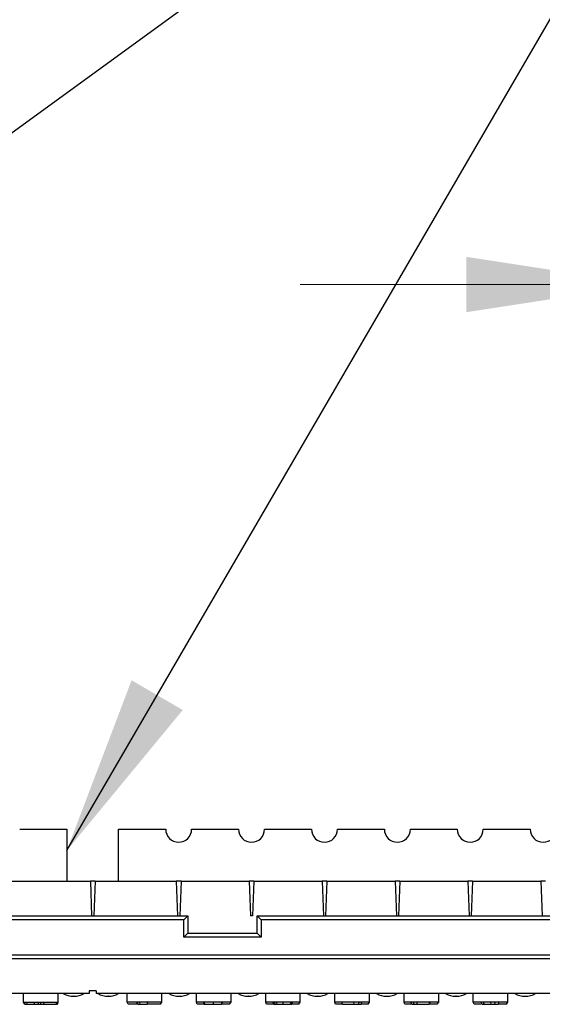
# Model space of a CAD drawing. Units: inches. Extents: x 0.5 to 8.5, y 0.5 to 10.5.
# Drawn here: x 2.9 to 3.3, y 6.2 to 7 of the extents above; entities that cross this region are included whole.
import ezdxf

# ---------------------------------------------------------------- set-up
doc = ezdxf.new("R2010")
doc.units = ezdxf.units.IN
doc.header["$MEASUREMENT"] = 0
doc.styles.add('SLDTEXTSTYLE0', font='TXT', dxfattribs={"width": 0.75})
doc.dimstyles.new('SLDDIMSTYLE1', dxfattribs={"dimtxt": 0.137795, "dimasz": 0.13, "dimexe": 0, "dimexo": 0.0625, "dimgap": 0.034449, "dimtad": 1, "dimlfac": 20, "dimrnd": 1e-09, "dimzin": 4, "dimdsep": 46, "dimtxsty": 'SLDTEXTSTYLE0', "dimsah": 1, "dimcen": 0.09, "dimadec": 0, "dimazin": 1, "dimtfac": 1, "dimtmove": 0, "dimatfit": 0, "dimfxl": 0, "dimfrac": 2, "dimtolj": 1, "dimtzin": 12, "dimarcsym": 0})
doc.dimstyles.new('SLDDIMSTYLE2', dxfattribs={"dimtxt": 0.18, "dimasz": 0.13, "dimexe": 0, "dimexo": 0.0625, "dimgap": 0, "dimtad": 0, "dimtih": 1, "dimtoh": 1, "dimdec": 0, "dimrnd": 1e-09, "dimzin": 0, "dimdsep": 46, "dimtxsty": 'Standard', "dimsah": 1, "dimcen": 0.09, "dimadec": 0, "dimazin": 0, "dimtfac": 0.13, "dimtdec": 0, "dimtofl": 0, "dimtmove": 0, "dimatfit": 3, "dimfxl": 0, "dimfrac": 2, "dimtolj": 1, "dimtzin": 0, "dimarcsym": 0})

# ---------------------------------------------------------------- blocks, each defined once
blk = doc.blocks.new('_D_2')
at = {"color": 7, "linetype": 'Continuous', "lineweight": 0}
for p, q in [((3.34614, 6.40805), (3.34614, 6.80361)), ((4.14614, 6.40805), (4.14614, 6.80361)), ((3.34614, 6.76424), (3.09614, 6.76424)), ((3.34614, 6.76424), (4.14614, 6.76424)), ((4.14614, 6.76424), (4.39614, 6.76424))]:
    blk.add_line(p, q, dxfattribs=at)
at = {"color": 7, "linetype": 'Continuous', "lineweight": 18}
for points in [[(3.34614, 6.76424), (3.21614, 6.78424), (3.21614, 6.74424)], [(4.14614, 6.76424), (4.27614, 6.74424), (4.27614, 6.78424)]]:
    blk.add_solid(points, dxfattribs=at)
at = {"color": 7, "linetype": 'Continuous', "lineweight": 18, "insert": (3.72849, 6.94187), "char_height": 0.137795, "attachment_point": 1, "style": 'SLDTEXTSTYLE0'}
blk.add_mtext('16.00', dxfattribs=at)

msp = doc.modelspace()

# ---------------------------------------------------------------- linework, layer by layer
at = {"color": 7, "linetype": 'Continuous', "lineweight": 25}
for p, q in [((2.89339, 6.37054), (2.92739, 6.37054)), ((2.92739, 6.37054), (2.92739, 6.33304)), ((2.96489, 6.33304), (2.96489, 6.37054)), ((2.96489, 6.37054), (2.99889, 6.37054)), ((3.01764, 6.37054), (3.05157, 6.37054)), ((3.07032, 6.37054), (3.10425, 6.37054)), ((3.123, 6.37054), (3.15693, 6.37054)), ((3.17568, 6.37054), (3.20961, 6.37054)), ((3.22836, 6.37054), (3.26229, 6.37054)), ((2.88572, 6.33304), (2.94444, 6.33304)), ((2.94444, 6.33304), (2.94539, 6.30804)), ((2.94784, 6.33304), (2.94689, 6.30804)), ((2.94784, 6.33304), (3.00657, 6.33304)), ((3.00657, 6.33304), (3.00752, 6.30804)), ((3.00997, 6.33304), (3.00902, 6.30804)), ((3.00997, 6.33304), (3.05925, 6.33304)), ((3.05925, 6.33304), (3.0602, 6.30804)), ((3.06265, 6.33304), (3.0617, 6.30804)), ((3.06265, 6.33304), (3.11192, 6.33304)), ((3.11192, 6.33304), (3.11287, 6.30804)), ((3.11532, 6.33304), (3.11437, 6.30804)), ((3.11532, 6.33304), (3.1646, 6.33304)), ((3.1646, 6.33304), (3.16555, 6.30804)), ((3.168, 6.33304), (3.16705, 6.30804)), ((3.168, 6.33304), (3.21728, 6.33304)), ((3.21728, 6.33304), (3.21823, 6.30804)), ((3.22068, 6.33304), (3.21973, 6.30804)), ((3.22068, 6.33304), (3.26996, 6.33304)), ((3.26996, 6.33304), (3.27091, 6.30804)), ((2.87739, 6.30804), (3.01489, 6.30804)), ((3.01189, 6.30504), (2.88039, 6.30504)), ((3.01489, 6.30804), (3.01189, 6.30504)), ((3.01189, 6.29254), (3.01189, 6.30504)), ((3.01489, 6.30804), (3.01489, 6.29554)), ((3.0617, 6.30804), (3.0602, 6.30804)), ((3.06489, 6.29554), (3.06489, 6.30804)), ((3.06489, 6.30804), (3.06789, 6.30504)), ((3.06489, 6.30804), (3.62739, 6.30804)), ((3.06789, 6.30504), (3.06789, 6.29254)), ((3.62439, 6.30504), (3.06789, 6.30504)), ((3.01489, 6.29554), (3.01189, 6.29254)), ((3.06789, 6.29254), (3.01189, 6.29254)), ((3.01489, 6.29554), (3.06489, 6.29554)), ((3.06489, 6.29554), (3.06789, 6.29254)), ((2.60389, 6.27979), (3.28839, 6.27979)), ((3.28839, 6.27679), (2.60389, 6.27679)), ((2.94364, 6.25179), (2.58364, 6.25179)), ((2.89614, 6.24554), (2.89614, 6.25179)), ((2.92114, 6.24554), (2.92114, 6.25179)), ((2.93246, 6.24982), (2.93232, 6.24982)), ((2.94864, 6.25379), (2.94364, 6.25379)), ((2.94364, 6.25379), (2.94364, 6.25179)), ((2.94864, 6.25379), (2.94864, 6.25179)), ((3.30864, 6.25179), (2.94864, 6.25179)), ((2.95746, 6.24982), (2.95732, 6.24982)), ((2.97114, 6.24554), (2.97114, 6.25179)), ((2.99614, 6.24554), (2.99614, 6.25179)), ((3.00871, 6.24982), (3.00857, 6.24982)), ((3.02114, 6.24554), (3.02114, 6.25179)), ((3.04614, 6.24554), (3.04614, 6.25179)), ((3.05871, 6.24982), (3.05857, 6.24982)), ((3.07114, 6.24554), (3.07114, 6.25179)), ((3.09614, 6.24554), (3.09614, 6.25179)), ((3.10871, 6.24982), (3.10857, 6.24982)), ((3.12114, 6.24554), (3.12114, 6.25179)), ((3.14614, 6.24554), (3.14614, 6.25179)), ((3.15871, 6.24982), (3.15857, 6.24982)), ((3.17114, 6.24554), (3.17114, 6.25179)), ((3.19614, 6.24554), (3.19614, 6.25179)), ((3.20871, 6.24982), (3.20857, 6.24982)), ((3.22114, 6.24554), (3.22114, 6.25179)), ((3.24614, 6.24554), (3.24614, 6.25179)), ((3.25871, 6.24982), (3.25857, 6.24982)), ((2.89614, 6.24554), (2.92114, 6.24554)), ((2.8972, 6.24404), (2.89614, 6.24554)), ((2.8973, 6.24404), (2.8963, 6.24554)), ((2.8972, 6.24404), (2.8973, 6.24404)), ((2.8973, 6.24404), (2.89883, 6.24404)), ((2.89883, 6.24404), (2.89853, 6.24554)), ((2.89883, 6.24404), (2.90376, 6.24404)), ((2.90376, 6.24404), (2.90431, 6.24554)), ((2.90376, 6.24404), (2.90726, 6.24404)), ((2.90726, 6.24404), (2.90888, 6.24404)), ((2.90888, 6.24404), (2.90824, 6.24554)), ((2.90888, 6.24404), (2.91113, 6.24404)), ((2.91113, 6.24404), (2.91069, 6.24554)), ((2.91113, 6.24404), (2.91963, 6.24404)), ((2.91963, 6.24404), (2.92017, 6.24554)), ((2.9199, 6.24404), (2.92044, 6.24554)), ((2.92023, 6.24404), (2.9206, 6.24404)), ((2.9206, 6.24404), (2.92114, 6.24554)), ((2.99614, 6.24554), (2.97114, 6.24554)), ((2.97169, 6.24404), (2.97114, 6.24554)), ((2.97903, 6.24404), (2.97169, 6.24404)), ((2.97903, 6.24404), (2.97803, 6.24554)), ((2.97903, 6.24404), (2.98056, 6.24404)), ((2.98056, 6.24404), (2.98027, 6.24554)), ((2.98056, 6.24404), (2.9855, 6.24404)), ((2.9855, 6.24404), (2.98605, 6.24554)), ((2.99508, 6.24404), (2.9855, 6.24404)), ((2.99508, 6.24404), (2.99614, 6.24554)), ((3.04614, 6.24554), (3.02114, 6.24554)), ((3.02169, 6.24404), (3.02114, 6.24554)), ((3.02671, 6.24404), (3.02169, 6.24404)), ((3.02671, 6.24404), (3.02616, 6.24554)), ((3.02671, 6.24404), (3.02694, 6.24404)), ((3.03353, 6.24404), (3.03353, 6.24554)), ((3.03924, 6.24404), (3.03979, 6.24554)), ((3.03951, 6.24404), (3.04005, 6.24554)), ((3.04508, 6.24404), (3.03958, 6.24404)), ((3.04508, 6.24404), (3.04614, 6.24554)), ((3.09614, 6.24554), (3.07114, 6.24554)), ((3.07169, 6.24404), (3.07114, 6.24554)), ((3.07702, 6.24404), (3.07169, 6.24404)), ((3.07702, 6.24404), (3.07799, 6.24404)), ((3.07949, 6.24404), (3.0791, 6.24554)), ((3.0837, 6.24404), (3.0837, 6.24554)), ((3.08897, 6.24404), (3.08952, 6.24554)), ((3.09004, 6.24404), (3.09059, 6.24554)), ((3.09508, 6.24404), (3.09034, 6.24404)), ((3.09508, 6.24404), (3.09614, 6.24554)), ((3.14614, 6.24554), (3.12114, 6.24554)), ((3.12169, 6.24404), (3.12114, 6.24554)), ((3.12671, 6.24404), (3.12169, 6.24404)), ((3.12671, 6.24404), (3.12616, 6.24554)), ((3.12671, 6.24404), (3.13512, 6.24404)), ((3.13512, 6.24404), (3.13482, 6.24554)), ((3.13512, 6.24404), (3.13817, 6.24404)), ((3.13817, 6.24404), (3.13872, 6.24554)), ((3.13817, 6.24404), (3.14004, 6.24404)), ((3.14004, 6.24404), (3.14059, 6.24554)), ((3.14508, 6.24404), (3.14004, 6.24404)), ((3.14508, 6.24404), (3.14614, 6.24554)), ((3.19614, 6.24554), (3.17114, 6.24554)), ((3.17169, 6.24404), (3.17114, 6.24554)), ((3.17687, 6.24404), (3.17169, 6.24404)), ((3.17687, 6.24404), (3.1785, 6.24404)), ((3.1785, 6.24404), (3.17785, 6.24554)), ((3.1785, 6.24404), (3.18074, 6.24404)), ((3.18074, 6.24404), (3.1803, 6.24554)), ((3.18074, 6.24404), (3.18924, 6.24404)), ((3.18924, 6.24404), (3.18979, 6.24554)), ((3.18951, 6.24404), (3.19005, 6.24554)), ((3.19508, 6.24404), (3.18984, 6.24404)), ((3.19508, 6.24404), (3.19614, 6.24554)), ((3.24614, 6.24554), (3.22114, 6.24554)), ((3.22169, 6.24404), (3.22114, 6.24554)), ((3.22717, 6.24404), (3.22169, 6.24404)), ((3.22751, 6.24404), (3.22696, 6.24554)), ((3.22902, 6.24404), (3.22853, 6.24554)), ((3.22902, 6.24404), (3.23407, 6.24404)), ((3.23407, 6.24404), (3.23383, 6.24554)), ((3.23407, 6.24404), (3.2364, 6.24404)), ((3.2364, 6.24404), (3.23714, 6.24554)), ((3.23924, 6.24404), (3.23979, 6.24554)), ((3.24508, 6.24404), (3.23958, 6.24404)), ((3.24508, 6.24404), (3.24614, 6.24554))]:
    msp.add_line(p, q, dxfattribs=at)
for centre, radius, start, end in [((3.00827, 6.37054), 0.00938, 180, 0), ((3.06095, 6.37054), 0.00938, 180, 0), ((3.11362, 6.37054), 0.00938, 180, 0), ((3.1663, 6.37054), 0.00938, 180, 0), ((3.21898, 6.37054), 0.00938, 180, 0), ((3.27166, 6.37054), 0.00938, 180, 0), ((2.93232, 6.26482), 0.015, 240.3156, 270), ((2.93246, 6.26482), 0.015, 270, 299.6844), ((2.95732, 6.26482), 0.015, 240.3156, 270), ((2.95746, 6.26482), 0.015, 270, 299.6844), ((3.00857, 6.26482), 0.015, 240.3156, 270), ((3.00871, 6.26482), 0.015, 270, 299.6844), ((3.05857, 6.26482), 0.015, 240.3156, 270), ((3.05871, 6.26482), 0.015, 270, 299.6844), ((3.10857, 6.26482), 0.015, 240.3156, 270), ((3.10871, 6.26482), 0.015, 270, 299.6844), ((3.15857, 6.26482), 0.015, 240.3156, 270), ((3.15871, 6.26482), 0.015, 270, 299.6844), ((3.20857, 6.26482), 0.015, 240.3156, 270), ((3.20871, 6.26482), 0.015, 270, 299.6844), ((3.25857, 6.26482), 0.015, 240.3156, 270), ((3.25871, 6.26482), 0.015, 270, 299.6844)]:
    msp.add_arc(centre, radius, start, end, dxfattribs=at)
for points, knots in [([(2.94784, 6.33304), (2.94773, 6.33304), (2.94764, 6.33304), (2.94746, 6.33304), (2.94737, 6.33304), (2.94713, 6.33304), (2.94699, 6.33304), (2.94673, 6.33304), (2.94661, 6.33304), (2.94637, 6.33304), (2.94626, 6.33304), (2.94603, 6.33304), (2.94591, 6.33304), (2.94568, 6.33304), (2.94555, 6.33304), (2.94529, 6.33304), (2.94515, 6.33304), (2.94491, 6.33304), (2.94483, 6.33304), (2.94465, 6.33304), (2.94455, 6.33304), (2.94444, 6.33304)], [0, 0, 0, 0, 0.0625, 0.0625, 0.125, 0.125, 0.25, 0.25, 0.375, 0.375, 0.5, 0.5, 0.625, 0.625, 0.75, 0.75, 0.875, 0.875, 0.9375, 0.9375, 1, 1, 1, 1]), ([(3.00997, 6.33304), (3.00986, 6.33304), (3.00976, 6.33304), (3.00958, 6.33304), (3.0095, 6.33304), (3.00926, 6.33304), (3.00912, 6.33304), (3.00885, 6.33304), (3.00873, 6.33304), (3.0085, 6.33304), (3.00838, 6.33304), (3.00815, 6.33304), (3.00804, 6.33304), (3.0078, 6.33304), (3.00768, 6.33304), (3.00742, 6.33304), (3.00728, 6.33304), (3.00704, 6.33304), (3.00695, 6.33304), (3.00677, 6.33304), (3.00667, 6.33304), (3.00657, 6.33304)], [0, 0, 0, 0, 0.0625, 0.0625, 0.125, 0.125, 0.25, 0.25, 0.375, 0.375, 0.5, 0.5, 0.625, 0.625, 0.75, 0.75, 0.875, 0.875, 0.9375, 0.9375, 1, 1, 1, 1]), ([(3.06265, 6.33304), (3.06254, 6.33304), (3.06244, 6.33304), (3.06226, 6.33304), (3.06217, 6.33304), (3.06194, 6.33304), (3.0618, 6.33304), (3.06153, 6.33304), (3.06141, 6.33304), (3.06117, 6.33304), (3.06106, 6.33304), (3.06083, 6.33304), (3.06072, 6.33304), (3.06048, 6.33304), (3.06036, 6.33304), (3.0601, 6.33304), (3.05996, 6.33304), (3.05972, 6.33304), (3.05963, 6.33304), (3.05945, 6.33304), (3.05935, 6.33304), (3.05925, 6.33304)], [0, 0, 0, 0, 0.0625, 0.0625, 0.125, 0.125, 0.25, 0.25, 0.375, 0.375, 0.5, 0.5, 0.625, 0.625, 0.75, 0.75, 0.875, 0.875, 0.9375, 0.9375, 1, 1, 1, 1]), ([(3.11532, 6.33304), (3.11522, 6.33304), (3.11512, 6.33304), (3.11494, 6.33304), (3.11485, 6.33304), (3.11462, 6.33304), (3.11447, 6.33304), (3.11421, 6.33304), (3.11409, 6.33304), (3.11385, 6.33304), (3.11374, 6.33304), (3.11351, 6.33304), (3.1134, 6.33304), (3.11316, 6.33304), (3.11304, 6.33304), (3.11277, 6.33304), (3.11263, 6.33304), (3.1124, 6.33304), (3.11231, 6.33304), (3.11213, 6.33304), (3.11203, 6.33304), (3.11192, 6.33304)], [0, 0, 0, 0, 0.0625, 0.0625, 0.125, 0.125, 0.25, 0.25, 0.375, 0.375, 0.5, 0.5, 0.625, 0.625, 0.75, 0.75, 0.875, 0.875, 0.9375, 0.9375, 1, 1, 1, 1]), ([(3.168, 6.33304), (3.1679, 6.33304), (3.1678, 6.33304), (3.16762, 6.33304), (3.16753, 6.33304), (3.16729, 6.33304), (3.16715, 6.33304), (3.16689, 6.33304), (3.16677, 6.33304), (3.16653, 6.33304), (3.16642, 6.33304), (3.16619, 6.33304), (3.16607, 6.33304), (3.16584, 6.33304), (3.16572, 6.33304), (3.16545, 6.33304), (3.16531, 6.33304), (3.16507, 6.33304), (3.16499, 6.33304), (3.16481, 6.33304), (3.16471, 6.33304), (3.1646, 6.33304)], [0, 0, 0, 0, 0.0625, 0.0625, 0.125, 0.125, 0.25, 0.25, 0.375, 0.375, 0.5, 0.5, 0.625, 0.625, 0.75, 0.75, 0.875, 0.875, 0.9375, 0.9375, 1, 1, 1, 1]), ([(3.22068, 6.33304), (3.22057, 6.33304), (3.22048, 6.33304), (3.22029, 6.33304), (3.22021, 6.33304), (3.21997, 6.33304), (3.21983, 6.33304), (3.21957, 6.33304), (3.21945, 6.33304), (3.21921, 6.33304), (3.2191, 6.33304), (3.21887, 6.33304), (3.21875, 6.33304), (3.21852, 6.33304), (3.21839, 6.33304), (3.21813, 6.33304), (3.21799, 6.33304), (3.21775, 6.33304), (3.21767, 6.33304), (3.21749, 6.33304), (3.21739, 6.33304), (3.21728, 6.33304)], [0, 0, 0, 0, 0.0625, 0.0625, 0.125, 0.125, 0.25, 0.25, 0.375, 0.375, 0.5, 0.5, 0.625, 0.625, 0.75, 0.75, 0.875, 0.875, 0.9375, 0.9375, 1, 1, 1, 1]), ([(3.27336, 6.33304), (3.27325, 6.33304), (3.27315, 6.33304), (3.27297, 6.33304), (3.27289, 6.33304), (3.27265, 6.33304), (3.27251, 6.33304), (3.27225, 6.33304), (3.27213, 6.33304), (3.27189, 6.33304), (3.27177, 6.33304), (3.27155, 6.33304), (3.27143, 6.33304), (3.27119, 6.33304), (3.27107, 6.33304), (3.27081, 6.33304), (3.27067, 6.33304), (3.27043, 6.33304), (3.27035, 6.33304), (3.27017, 6.33304), (3.27007, 6.33304), (3.26996, 6.33304)], [0, 0, 0, 0, 0.0625, 0.0625, 0.125, 0.125, 0.25, 0.25, 0.375, 0.375, 0.5, 0.5, 0.625, 0.625, 0.75, 0.75, 0.875, 0.875, 0.9375, 0.9375, 1, 1, 1, 1]), ([(2.90726, 6.24404), (2.90714, 6.24429), (2.90702, 6.24454), (2.9069, 6.24479), (2.90679, 6.24504), (2.90667, 6.24529), (2.90655, 6.24554)], [0, 0, 0, 0, 0.0004437597, 0.0004437597, 0.0004437597, 0.0008875716, 0.0008875716, 0.0008875716, 0.0008875716]), ([(3.02728, 6.24404), (3.02718, 6.24429), (3.02708, 6.24454), (3.02699, 6.24479), (3.02689, 6.24504), (3.02679, 6.24529), (3.0267, 6.24554)], [0, 0, 0, 0, 0.0004316143, 0.0004316143, 0.0004316143, 0.0008632362, 0.0008632362, 0.0008632362, 0.0008632362]), ([(3.02728, 6.24404), (3.02728, 6.24404), (3.02729, 6.24404), (3.02731, 6.24404), (3.02734, 6.24404), (3.02741, 6.24404), (3.02746, 6.24404), (3.02756, 6.24404), (3.02762, 6.24404), (3.02775, 6.24404), (3.02783, 6.24404), (3.028, 6.24404), (3.0281, 6.24404), (3.0283, 6.24404), (3.02842, 6.24404), (3.02866, 6.24404), (3.02879, 6.24404), (3.02908, 6.24404), (3.02923, 6.24404), (3.02954, 6.24404), (3.02971, 6.24404), (3.03005, 6.24404), (3.03023, 6.24404), (3.0306, 6.24404), (3.03079, 6.24404), (3.03119, 6.24404), (3.03139, 6.24404), (3.0318, 6.24404), (3.03201, 6.24404), (3.03244, 6.24404), (3.03266, 6.24404), (3.03308, 6.24404), (3.0333, 6.24404), (3.03353, 6.24404)], [0.0521744, 0.0521744, 0.0521744, 0.0521744, 0.0625, 0.0625, 0.125, 0.125, 0.1875, 0.1875, 0.25, 0.25, 0.3125, 0.3125, 0.375, 0.375, 0.4375, 0.4375, 0.5, 0.5, 0.5625, 0.5625, 0.625, 0.625, 0.6875, 0.6875, 0.75, 0.75, 0.8125, 0.8125, 0.875, 0.875, 0.9375, 0.9375, 0.9987934, 0.9987934, 0.9987934, 0.9987934]), ([(3.03353, 6.24404), (3.03373, 6.24404), (3.03392, 6.24404), (3.0343, 6.24404), (3.03448, 6.24404), (3.03504, 6.24404), (3.0354, 6.24404), (3.03609, 6.24404), (3.03642, 6.24404), (3.03703, 6.24404), (3.03732, 6.24404), (3.03783, 6.24404), (3.03806, 6.24404), (3.03836, 6.24404), (3.03846, 6.24404), (3.03864, 6.24404), (3.03872, 6.24404), (3.03886, 6.24404), (3.03893, 6.24404), (3.03904, 6.24404), (3.03909, 6.24404), (3.03915, 6.24404), (3.03916, 6.24404), (3.03919, 6.24404), (3.0392, 6.24404), (3.03923, 6.24404), (3.03923, 6.24404), (3.03924, 6.24404)], [0.0013903, 0.0013903, 0.0013903, 0.0013903, 0.0625, 0.0625, 0.125, 0.125, 0.25, 0.25, 0.375, 0.375, 0.5, 0.5, 0.625, 0.625, 0.6875, 0.6875, 0.75, 0.75, 0.8125, 0.8125, 0.875, 0.875, 0.90625, 0.90625, 0.9375, 0.9375, 0.9984416, 0.9984416, 0.9984416, 0.9984416]), ([(3.07702, 6.24404), (3.07692, 6.24429), (3.07682, 6.24454), (3.07673, 6.24479), (3.07663, 6.24504), (3.07653, 6.24529), (3.07643, 6.24554)], [0, 0, 0, 0, 0.0004326009, 0.0004326009, 0.0004326009, 0.0008652124, 0.0008652124, 0.0008652124, 0.0008652124]), ([(3.07814, 6.24404), (3.07803, 6.24429), (3.07792, 6.24454), (3.07782, 6.24479), (3.07771, 6.24504), (3.0776, 6.24529), (3.0775, 6.24554)], [0, 0, 0, 0, 0.0004369286, 0.0004369286, 0.0004369286, 0.000873915, 0.000873915, 0.000873915, 0.000873915]), ([(3.07814, 6.24404), (3.07816, 6.24404), (3.07819, 6.24404), (3.07825, 6.24404), (3.0783, 6.24404), (3.07839, 6.24404), (3.07845, 6.24404), (3.07862, 6.24404), (3.07877, 6.24404), (3.07901, 6.24404), (3.0791, 6.24404), (3.07928, 6.24404), (3.07938, 6.24404), (3.07949, 6.24404)], [0.162703, 0.162703, 0.162703, 0.162703, 0.25, 0.25, 0.375, 0.375, 0.5, 0.5, 0.75, 0.75, 0.875, 0.875, 0.9970394, 0.9970394, 0.9970394, 0.9970394]), ([(3.07949, 6.24404), (3.07964, 6.24404), (3.07978, 6.24404), (3.08006, 6.24404), (3.08022, 6.24404), (3.08054, 6.24404), (3.08071, 6.24404), (3.08104, 6.24404), (3.08122, 6.24404), (3.08158, 6.24404), (3.08176, 6.24404), (3.08213, 6.24404), (3.08232, 6.24404), (3.08272, 6.24404), (3.08291, 6.24404), (3.08329, 6.24404), (3.08349, 6.24404), (3.0837, 6.24404)], [0.0023615, 0.0023615, 0.0023615, 0.0023615, 0.125, 0.125, 0.25, 0.25, 0.375, 0.375, 0.5, 0.5, 0.625, 0.625, 0.75, 0.75, 0.875, 0.875, 0.9976077, 0.9976077, 0.9976077, 0.9976077]), ([(3.0837, 6.24404), (3.08388, 6.24404), (3.08405, 6.24404), (3.08439, 6.24404), (3.08455, 6.24404), (3.08488, 6.24404), (3.08504, 6.24404), (3.08537, 6.24404), (3.08554, 6.24404), (3.08584, 6.24404), (3.08599, 6.24404), (3.0863, 6.24404), (3.08645, 6.24404), (3.08673, 6.24404), (3.08686, 6.24404), (3.08713, 6.24404), (3.08726, 6.24404), (3.08751, 6.24404), (3.08763, 6.24404), (3.08785, 6.24404), (3.08796, 6.24404), (3.08816, 6.24404), (3.08825, 6.24404), (3.08842, 6.24404), (3.0885, 6.24404), (3.08871, 6.24404), (3.0888, 6.24404), (3.08891, 6.24404), (3.08893, 6.24404), (3.08896, 6.24404), (3.08897, 6.24404), (3.08897, 6.24404)], [0.0013867, 0.0013867, 0.0013867, 0.0013867, 0.0625, 0.0625, 0.125, 0.125, 0.1875, 0.1875, 0.25, 0.25, 0.3125, 0.3125, 0.375, 0.375, 0.4375, 0.4375, 0.5, 0.5, 0.5625, 0.5625, 0.625, 0.625, 0.6875, 0.6875, 0.75, 0.75, 0.875, 0.875, 0.9375, 0.9375, 0.9981076, 0.9981076, 0.9981076, 0.9981076]), ([(3.0896, 6.24404), (3.08976, 6.24404), (3.09002, 6.24404), (3.09003, 6.24404), (3.09004, 6.24404)], [0, 0, 0, 0, 0.618597, 1, 1, 1, 1]), ([(3.17687, 6.24404), (3.17675, 6.24429), (3.17663, 6.24454), (3.17651, 6.24479), (3.1764, 6.24504), (3.17628, 6.24529), (3.17616, 6.24554)], [0, 0, 0, 0, 0.0004437597, 0.0004437597, 0.0004437597, 0.0008875716, 0.0008875716, 0.0008875716, 0.0008875716]), ([(3.22751, 6.24404), (3.22751, 6.24404), (3.22751, 6.24404), (3.22752, 6.24404), (3.22753, 6.24404), (3.22756, 6.24404), (3.22759, 6.24404), (3.22767, 6.24404), (3.22771, 6.24404), (3.2278, 6.24404), (3.22783, 6.24404), (3.22789, 6.24404), (3.22792, 6.24404), (3.22804, 6.24404), (3.22812, 6.24404), (3.22829, 6.24404), (3.22837, 6.24404), (3.22864, 6.24404), (3.22883, 6.24404), (3.22902, 6.24404)], [0.0022437, 0.0022437, 0.0022437, 0.0022437, 0.0625, 0.0625, 0.125, 0.125, 0.25, 0.25, 0.375, 0.375, 0.4375, 0.4375, 0.5, 0.5, 0.625, 0.625, 0.75, 0.75, 0.9992425, 0.9992425, 0.9992425, 0.9992425]), ([(3.23659, 6.24404), (3.23666, 6.24404), (3.23729, 6.24404), (3.23822, 6.24404), (3.23912, 6.24404), (3.2392, 6.24404), (3.23924, 6.24404)], [0, 0, 0, 0, 0.0386187, 0.3479542, 0.7018986, 1, 1, 1, 1])]:
    msp.add_open_spline(points, degree=3, knots=knots, dxfattribs=at)

# ---------------------------------------------------------------- dimensions: what is measured, and where the dimension line sits
at = {"color": 7, "linetype": 'Continuous', "lineweight": 18}
dim = msp.add_linear_dim(base=(4.14614, 6.76424), p1=(3.34614, 6.36868), p2=(4.14614, 6.36868), angle=0, dimstyle='SLDDIMSTYLE1', dxfattribs=at)
dim.commit()
dim.dimension.update_dxf_attribs({"geometry": '_D_2', "text_midpoint": (3.95757, 6.76424), "dimtype": 160})

# ---------------------------------------------------------------- leaders
at = {"color": 7, "linetype": 'Continuous', "lineweight": 0}
for points in [[(2.16489, 6.34791), (3.47958, 7.30484)], [(2.92739, 6.3551), (3.47958, 7.30484)]]:
    msp.add_leader(points, dimstyle='SLDDIMSTYLE2', dxfattribs=at)

doc.saveas('drawing.dxf')
